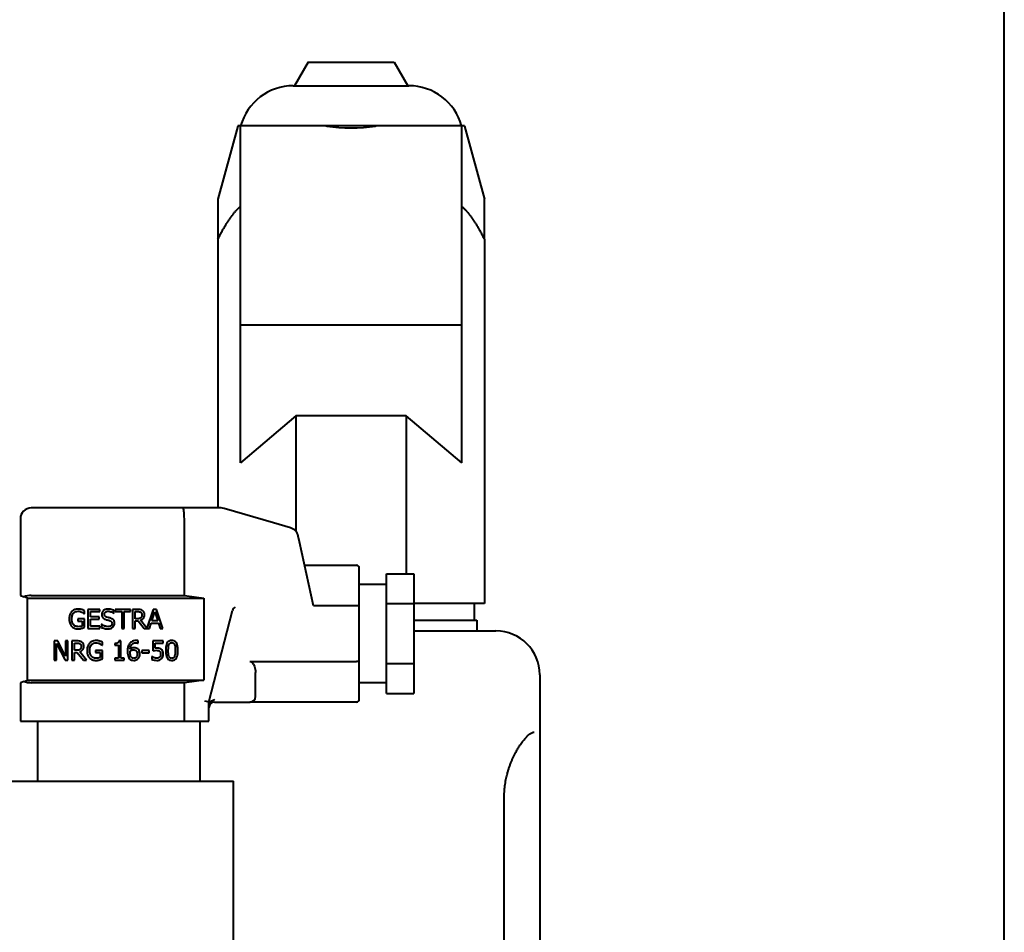
# Model space of a CAD drawing. Units: millimetres. Extents: x -1177 to 5418, y -4750 to 1759.
# Drawn here: x 4158 to 4338, y 1255 to 1422 of the extents above; entities that cross this region are included whole.
import ezdxf

# ---------------------------------------------------------------- set-up
doc = ezdxf.new("R2010")
doc.units = ezdxf.units.MM
doc.linetypes.add('K5LT_BASIC', pattern=[0])
doc.layers.add('Системный слой', color=7, linetype='Continuous')

# ---------------------------------------------------------------- blocks, each defined once
blk = doc.blocks.new('U18')
at = {"layer": 'Системный слой', "color": 150, "linetype": 'K5LT_BASIC', "lineweight": 40, "true_color": 0x0080ff}
for p, q in [((4338.3, 991.3), (4338.3, 1543.8)), ((4210.92, 1413.8), (4208.44, 1409.5)), ((4210.92, 1413.8), (4226.68, 1413.8)), ((4226.68, 1413.8), (4229.16, 1409.5)), ((4208.23, 1409.5), (4218.8, 1409.5)), ((4218.8, 1409.5), (4229.37, 1409.5)), ((4198.07, 1402.14), (4194.41, 1388.78)), ((4198.55, 1402.17), (4198.07, 1402.17)), ((4214.19, 1402.17), (4198.55, 1402.17)), ((4198.55, 1391.32), (4198.55, 1402.17)), ((4223.41, 1402.17), (4214.19, 1402.17)), ((4239.05, 1402.17), (4223.41, 1402.17)), ((4239.53, 1402.17), (4239.05, 1402.17)), ((4239.05, 1391.32), (4239.05, 1402.17)), ((4239.53, 1402.14), (4243.19, 1388.78)), ((4198.55, 1382.66), (4198.55, 1391.32)), ((4239.05, 1382.66), (4239.05, 1391.32)), ((4194.41, 1388.78), (4194.41, 1381.43)), ((4243.19, 1381.43), (4243.19, 1388.78)), ((4198.55, 1365.8), (4198.55, 1382.66)), ((4239.05, 1365.8), (4239.05, 1382.66)), ((4194.41, 1381.43), (4194.41, 1332.3)), ((4243.19, 1381.43), (4243.19, 1314.84)), ((4198.55, 1340.52), (4198.55, 1365.8)), ((4198.55, 1365.8), (4239.05, 1365.8)), ((4239.05, 1340.52), (4239.05, 1365.8)), ((4208.7, 1349.14), (4198.55, 1340.52)), ((4208.7, 1349.14), (4208.7, 1328)), ((4228.9, 1349.14), (4208.7, 1349.14)), ((4239.05, 1340.52), (4228.9, 1349.14)), ((4228.9, 1349.14), (4228.9, 1320.27)), ((4188.02, 1332.3), (4160.3, 1332.3)), ((4195.01, 1332.3), (4188.02, 1332.3)), ((4204.59, 1329.56), (4195.58, 1332.22)), ((4158.3, 1330.3), (4158.3, 1316.28)), ((4188.3, 1316.28), (4188.3, 1330.3)), ((4207.72, 1328.64), (4204.59, 1329.56)), ((4209.35, 1326.07), (4209.11, 1327.15)), ((4211.95, 1314.4), (4209.35, 1326.07)), ((4210.3, 1321.8), (4219.8, 1321.8)), ((4220.3, 1314.3), (4220.3, 1321.3)), ((4225.3, 1314.79), (4225.3, 1320.27)), ((4225.3, 1320.27), (4230.3, 1320.27)), ((4230.3, 1320.27), (4230.3, 1314.79)), ((4225.3, 1318.3), (4220.3, 1318.3)), ((4158.3, 1316.28), (4158.96, 1316.04)), ((4159.6, 1315.8), (4158.96, 1316.04)), ((4159.6, 1300.8), (4159.6, 1315.8)), ((4159.6, 1315.8), (4191.86, 1315.8)), ((4160.3, 1316.28), (4188.3, 1316.28)), ((4188.3, 1316.28), (4191.86, 1315.8)), ((4191.86, 1315.8), (4191.86, 1300.8)), ((4170.04, 1312.94), (4170.04, 1313.5)), ((4170.63, 1313.74), (4170.63, 1310.24)), ((4172.82, 1313.74), (4170.63, 1313.74)), ((4171.1, 1312.37), (4171.1, 1313.33)), ((4171.1, 1313.33), (4172.82, 1313.33)), ((4172.82, 1313.33), (4172.82, 1313.74)), ((4175.4, 1313.02), (4175.4, 1313.58)), ((4175.66, 1313.74), (4175.66, 1313.33)), ((4178.47, 1313.74), (4175.66, 1313.74)), ((4175.66, 1313.33), (4176.83, 1313.33)), ((4176.83, 1313.33), (4176.83, 1310.24)), ((4177.3, 1313.33), (4178.47, 1313.33)), ((4177.3, 1310.24), (4177.3, 1313.33)), ((4178.47, 1313.33), (4178.47, 1313.74)), ((4178.83, 1313.74), (4178.83, 1310.24)), ((4179.73, 1313.74), (4178.83, 1313.74)), ((4179.29, 1312.02), (4179.29, 1313.34)), ((4179.29, 1313.34), (4179.75, 1313.34)), ((4182.61, 1313.74), (4181.46, 1310.33)), ((4182.35, 1311.62), (4182.89, 1313.27)), ((4183.19, 1313.74), (4182.61, 1313.74)), ((4182.89, 1313.27), (4183.43, 1311.62)), ((4184.37, 1310.24), (4183.19, 1313.74)), ((4192.8, 1296.8), (4197.11, 1313.55)), ((4219.8, 1314.4), (4211.95, 1314.4)), ((4220.3, 1304.3), (4220.3, 1314.3)), ((4225.3, 1314.79), (4230.3, 1314.79)), ((4225.3, 1303.82), (4225.3, 1314.79)), ((4243.19, 1314.84), (4230.3, 1314.84)), ((4230.3, 1314.79), (4230.3, 1303.82)), ((4241.3, 1314.84), (4241.3, 1311.8)), ((4168.78, 1312), (4168.78, 1311.6)), ((4170.05, 1312), (4168.78, 1312)), ((4168.78, 1311.6), (4169.59, 1311.6)), ((4169.59, 1311.6), (4169.59, 1310.69)), ((4170, 1312.94), (4170.04, 1312.94)), ((4170.05, 1310.47), (4170.05, 1312)), ((4172.71, 1312.37), (4171.1, 1312.37)), ((4171.1, 1311.96), (4172.71, 1311.96)), ((4171.1, 1310.66), (4171.1, 1311.96)), ((4172.71, 1311.96), (4172.71, 1312.37)), ((4175.37, 1313.02), (4175.4, 1313.02)), ((4179.7, 1312.02), (4179.29, 1312.02)), ((4179.29, 1310.24), (4179.29, 1311.63)), ((4179.29, 1311.63), (4179.82, 1311.63)), ((4179.82, 1311.63), (4180.93, 1310.24)), ((4181.46, 1310.33), (4180.29, 1311.77)), ((4183.43, 1311.62), (4182.35, 1311.62)), ((4230.3, 1311.8), (4241.8, 1311.8)), ((4241.8, 1311.8), (4241.8, 1309.8)), ((4170.63, 1310.24), (4172.82, 1310.24)), ((4172.82, 1310.66), (4171.1, 1310.66)), ((4172.82, 1310.24), (4172.82, 1310.66)), ((4173.2, 1311.04), (4173.16, 1311.04)), ((4173.16, 1311.04), (4173.16, 1310.45)), ((4176.83, 1310.24), (4177.3, 1310.24)), ((4178.83, 1310.24), (4179.29, 1310.24)), ((4180.93, 1310.24), (4181.91, 1310.24)), ((4181.91, 1310.24), (4182.22, 1311.22)), ((4182.22, 1311.22), (4183.56, 1311.22)), ((4183.56, 1311.22), (4183.88, 1310.24)), ((4183.88, 1310.24), (4184.37, 1310.24)), ((4230.3, 1309.8), (4245.3, 1309.8)), ((4165.16, 1307.98), (4164.5, 1307.98)), ((4164.5, 1307.98), (4164.5, 1304.48)), ((4166.57, 1305.21), (4165.16, 1307.98)), ((4166.57, 1307.98), (4166.57, 1305.21)), ((4167, 1307.98), (4166.57, 1307.98)), ((4167, 1304.48), (4167, 1307.98)), ((4167.71, 1307.98), (4167.71, 1304.48)), ((4168.61, 1307.98), (4167.71, 1307.98)), ((4176.68, 1307.99), (4176.31, 1307.99)), ((4176.68, 1304.84), (4176.68, 1307.99)), ((4179.85, 1307.55), (4179.85, 1308)), ((4182.5, 1307.98), (4182.5, 1306.18)), ((4184.42, 1307.98), (4182.5, 1307.98)), ((4184.42, 1307.57), (4184.42, 1307.98)), ((4164.93, 1307.5), (4166.48, 1304.48)), ((4164.93, 1304.48), (4164.93, 1307.5)), ((4168.18, 1307.58), (4168.64, 1307.58)), ((4168.18, 1306.26), (4168.18, 1307.58)), ((4168.58, 1306.26), (4168.18, 1306.26)), ((4170.42, 1304.48), (4169.17, 1306)), ((4172.06, 1306.24), (4172.06, 1305.83)), ((4173.33, 1306.24), (4172.06, 1306.24)), ((4173.27, 1307.18), (4173.31, 1307.18)), ((4173.31, 1307.18), (4173.31, 1307.74)), ((4173.33, 1304.71), (4173.33, 1306.24)), ((4175.59, 1307.5), (4175.59, 1307.18)), ((4175.59, 1307.18), (4176.23, 1307.18)), ((4176.23, 1307.18), (4176.23, 1304.84)), ((4179.83, 1307.55), (4179.85, 1307.55)), ((4180.53, 1306.22), (4180.53, 1305.8)), ((4181.85, 1306.22), (4180.53, 1306.22)), ((4181.85, 1305.8), (4181.85, 1306.22)), ((4182.95, 1307.57), (4184.42, 1307.57)), ((4182.95, 1306.64), (4182.95, 1307.57)), ((4164.5, 1304.48), (4164.93, 1304.48)), ((4166.48, 1304.48), (4167, 1304.48)), ((4167.71, 1304.48), (4168.18, 1304.48)), ((4168.18, 1304.48), (4168.18, 1305.87)), ((4168.18, 1305.87), (4168.71, 1305.87)), ((4168.71, 1305.87), (4169.82, 1304.48)), ((4169.82, 1304.48), (4170.42, 1304.48)), ((4172.06, 1305.83), (4172.87, 1305.83)), ((4172.87, 1305.83), (4172.87, 1304.93)), ((4176.23, 1304.84), (4175.59, 1304.84)), ((4175.59, 1304.84), (4175.59, 1304.48)), ((4175.59, 1304.48), (4177.3, 1304.48)), ((4177.3, 1304.84), (4176.68, 1304.84)), ((4177.3, 1304.48), (4177.3, 1304.84)), ((4180.53, 1305.8), (4181.85, 1305.8)), ((4182.39, 1305.1), (4182.35, 1305.1)), ((4182.35, 1305.1), (4182.35, 1304.6)), ((4200.3, 1304.21), (4219.8, 1304.21)), ((4220.3, 1297.3), (4220.3, 1304.3)), ((4225.3, 1298.34), (4225.3, 1303.82)), ((4225.3, 1303.82), (4230.3, 1303.82)), ((4230.3, 1303.82), (4230.3, 1298.34)), ((4158.97, 1300.58), (4158.3, 1300.33)), ((4158.97, 1300.58), (4159.6, 1300.8)), ((4159.6, 1300.8), (4191.86, 1300.8)), ((4191.86, 1300.8), (4188.3, 1300.34)), ((4201.3, 1297.8), (4201.3, 1302.23)), ((4253.3, 1301.8), (4253.3, 1230.27)), ((4158.3, 1300.33), (4158.3, 1293.3)), ((4188.3, 1300.34), (4160.3, 1300.34)), ((4188.3, 1293.3), (4188.3, 1300.34)), ((4225.3, 1300.3), (4220.3, 1300.3)), ((4225.3, 1298.34), (4230.3, 1298.34)), ((4192.8, 1293.3), (4192.8, 1296.8)), ((4193.8, 1296.8), (4200.3, 1296.8)), ((4219.8, 1296.8), (4200.3, 1296.8)), ((4158.3, 1293.3), (4160.3, 1293.3)), ((4160.3, 1293.3), (4188.3, 1293.3)), ((4161.4, 1293.3), (4161.4, 1282.3)), ((4188.3, 1293.3), (4192.07, 1293.3)), ((4191.2, 1282.3), (4191.2, 1293.3)), ((4192.07, 1293.3), (4192.8, 1293.3)), ((4252.32, 1291.3), (4252.32, 1291.3)), ((4156.05, 1282.3), (4197.3, 1282.3)), ((4197.3, 1211.4), (4197.3, 1282.3)), ((4246.8, 1228.4), (4246.8, 1279.3))]:
    blk.add_line(p, q, dxfattribs=at)
for centre, radius, start, end in [((4218.8, 1386.3), 202.5, 90, 180), ((4218.8, 1386.3), 157.5, 90, 180), ((4208.23, 1399.5), 10, 90, 164.5565), ((4229.37, 1399.5), 10, 15.4435, 90), ((4207.71, 1399.5), 10, 164.5565, 164.6983), ((4229.89, 1399.5), 10, 15.3017, 15.4435), ((4160.3, 1330.3), 2, 90, 180), ((4195.01, 1330.3), 2, 73.5559, 90), ((4207.16, 1326.72), 2, 12.5559, 73.5559), ((4219.8, 1321.3), 0.5, 0, 90), ((4198.08, 1313.3), 1, 120.8041, 165.58), ((4245.3, 1301.8), 8, 0, 90), ((4200.3, 1297.8), 1, 270, 0), ((4219.8, 1297.3), 0.5, 270, 0), ((4193.8, 1295.8), 1, 90, 180)]:
    blk.add_arc(centre, radius, start, end, dxfattribs=at)
for centre, major_axis, ratio, start_param, end_param in [((4218.8, 1412.19), (-17.76, 0), 0.584691, 1.317185, 1.824408), ((4188.02, 1330.3), (0, -2), 0.137949, 1.570796, 3.141593), ((4160.3, 1315.33), (-2, 0), 0.473161, 4.712389, 5.443541), ((4160.3, 1301.27), (2, 0), 0.466308, 3.984114, 4.712389), ((4191.8, 1296.93), (1, -0.127), 0.034977, 0.004425, 1.301054)]:
    blk.add_ellipse(centre, major_axis=major_axis, ratio=ratio, start_param=start_param, end_param=end_param, dxfattribs=at)
for points, knots in [([(4214.19, 1402.17), (4214.2, 1402.17), (4214.22, 1402.16), (4214.23, 1402.16), (4214.24, 1402.16), (4214.25, 1402.16), (4214.27, 1402.16), (4214.28, 1402.15), (4214.29, 1402.15), (4214.31, 1402.15), (4214.32, 1402.15), (4214.33, 1402.15), (4214.34, 1402.14)], [0, 0, 0, 0, 0.0403977, 0.0403977, 0.0403977, 0.0807914, 0.0807914, 0.0807914, 0.1211849, 0.1211849, 0.1211849, 0.1615819, 0.1615819, 0.1615819, 0.1615819]), ([(4223.26, 1402.14), (4223.27, 1402.15), (4223.28, 1402.15), (4223.29, 1402.15), (4223.31, 1402.15), (4223.32, 1402.15), (4223.33, 1402.16), (4223.35, 1402.16), (4223.36, 1402.16), (4223.37, 1402.16), (4223.38, 1402.16), (4223.4, 1402.17), (4223.41, 1402.17)], [0, 0, 0, 0, 0.040397, 0.040397, 0.040397, 0.0807906, 0.0807906, 0.0807906, 0.1211843, 0.1211843, 0.1211843, 0.1615819, 0.1615819, 0.1615819, 0.1615819]), ([(4167.68, 1313.33), (4167.61, 1313.25), (4167.54, 1313.16), (4167.43, 1312.96), (4167.38, 1312.86), (4167.29, 1312.61), (4167.22, 1312.37), (4167.22, 1312)], [-0.2812513, -0.2812513, -0.2812513, -0.2812513, -0.1983829, -0.1983829, -0.1118163, -0.1118163, 0, 0, 0, 0]), ([(4168.89, 1313.8), (4168.75, 1313.8), (4168.62, 1313.79), (4168.32, 1313.73), (4168.19, 1313.68), (4167.95, 1313.56), (4167.8, 1313.46), (4167.68, 1313.33)], [-0.1029884, -0.1029884, -0.1029884, -0.1029884, -0.0810909, -0.0810909, -0.0542321, -0.0542321, 0, 0, 0, 0]), ([(4167.71, 1312.01), (4167.71, 1312.14), (4167.72, 1312.28), (4167.77, 1312.53), (4167.8, 1312.64), (4167.93, 1312.92), (4168.03, 1313.04), (4168.2, 1313.21), (4168.3, 1313.28), (4168.55, 1313.38), (4168.69, 1313.4), (4168.84, 1313.4)], [-0.1595779, -0.1595779, -0.1595779, -0.1595779, -0.1357664, -0.1357664, -0.1144146, -0.1144146, -0.0813797, -0.0813797, -0.0431897, -0.0431897, 0, 0, 0, 0]), ([(4168.84, 1313.4), (4168.97, 1313.4), (4169.1, 1313.39), (4169.3, 1313.34), (4169.43, 1313.3), (4169.55, 1313.24)], [-0.1132973, -0.1132973, -0.1132973, -0.1132973, -0.0415133, -0.0415133, 0, 0, 0, 0]), ([(4169.54, 1313.71), (4169.44, 1313.74), (4169.33, 1313.76), (4169.17, 1313.79), (4169.05, 1313.8), (4168.89, 1313.8)], [-0.135288, -0.135288, -0.135288, -0.135288, -0.0493653, -0.0493653, 0, 0, 0, 0]), ([(4170.04, 1313.5), (4169.96, 1313.54), (4169.88, 1313.58), (4169.76, 1313.63), (4169.66, 1313.68), (4169.54, 1313.71)], [-0.09950047, -0.09950047, -0.09950047, -0.09950047, -0.03620913, -0.03620913, 0, 0, 0, 0]), ([(4169.55, 1313.24), (4169.65, 1313.19), (4169.74, 1313.14), (4169.88, 1313.04), (4169.94, 1312.99), (4170, 1312.94)], [-0.04993382, -0.04993382, -0.04993382, -0.04993382, -0.02318928, -0.02318928, 0, 0, 0, 0]), ([(4174.36, 1313.8), (4174.26, 1313.8), (4174.16, 1313.8), (4173.97, 1313.76), (4173.88, 1313.73), (4173.63, 1313.62), (4173.52, 1313.52), (4173.36, 1313.36), (4173.3, 1313.27), (4173.21, 1313.05), (4173.19, 1312.93), (4173.19, 1312.8)], [-0.136974, -0.136974, -0.136974, -0.136974, -0.1192671, -0.1192671, -0.1028862, -0.1028862, -0.0718104, -0.0718104, -0.0371459, -0.0371459, 0, 0, 0, 0]), ([(4173.67, 1312.85), (4173.67, 1312.89), (4173.67, 1312.92), (4173.69, 1312.99), (4173.7, 1313.02), (4173.74, 1313.11), (4173.77, 1313.16), (4173.87, 1313.25), (4173.94, 1313.3), (4174.15, 1313.39), (4174.27, 1313.4), (4174.39, 1313.4)], [-0.1257801, -0.1257801, -0.1257801, -0.1257801, -0.110251, -0.110251, -0.0954774, -0.0954774, -0.0674747, -0.0674747, -0.0367094, -0.0367094, 0, 0, 0, 0]), ([(4175.4, 1313.58), (4175.25, 1313.65), (4175.09, 1313.71), (4174.81, 1313.77), (4174.62, 1313.8), (4174.36, 1313.8)], [-0.1930716, -0.1930716, -0.1930716, -0.1930716, -0.0772084, -0.0772084, 0, 0, 0, 0]), ([(4174.39, 1313.4), (4174.49, 1313.4), (4174.59, 1313.39), (4174.81, 1313.34), (4174.91, 1313.31), (4175.11, 1313.21), (4175.25, 1313.13), (4175.37, 1313.02)], [-0.08274524, -0.08274524, -0.08274524, -0.08274524, -0.06752404, -0.06752404, -0.04786165, -0.04786165, 0, 0, 0, 0]), ([(4180.62, 1313.56), (4180.5, 1313.63), (4180.37, 1313.69), (4180.06, 1313.74), (4179.9, 1313.74), (4179.73, 1313.74)], [-0.09246602, -0.09246602, -0.09246602, -0.09246602, -0.05044996, -0.05044996, 0, 0, 0, 0]), ([(4179.75, 1313.34), (4179.83, 1313.34), (4179.98, 1313.34), (4180.17, 1313.29), (4180.24, 1313.26), (4180.31, 1313.22)], [-0.06044706, -0.06044706, -0.06044706, -0.06044706, -0.02323297, -0.02323297, 0, 0, 0, 0]), ([(4180.31, 1313.22), (4180.35, 1313.19), (4180.38, 1313.16), (4180.45, 1313.08), (4180.47, 1313.04), (4180.52, 1312.93), (4180.53, 1312.84), (4180.53, 1312.76)], [-0.04686867, -0.04686867, -0.04686867, -0.04686867, -0.03715018, -0.03715018, -0.02592638, -0.02592638, 0, 0, 0, 0]), ([(4181.01, 1312.79), (4181.01, 1312.89), (4181, 1312.99), (4180.96, 1313.15), (4180.93, 1313.23), (4180.8, 1313.41), (4180.72, 1313.49), (4180.62, 1313.56)], [-0.1110187, -0.1110187, -0.1110187, -0.1110187, -0.0670622, -0.0670622, -0.0357398, -0.0357398, 0, 0, 0, 0]), ([(4220.3, 1314.3), (4220.3, 1314.3), (4220.3, 1314.31), (4220.3, 1314.31), (4220.3, 1314.32), (4220.28, 1314.33), (4220.27, 1314.34), (4220.23, 1314.36), (4220.19, 1314.37), (4220.1, 1314.39), (4220.05, 1314.39), (4219.93, 1314.4), (4219.86, 1314.4), (4219.8, 1314.4)], [-0.07948123, -0.07948123, -0.07948123, -0.07948123, -0.07915762, -0.07915762, -0.06873176, -0.06873176, -0.05832333, -0.05832333, -0.03856635, -0.03856635, -0.01918967, -0.01918967, 0, 0, 0, 0]), ([(4167.22, 1312), (4167.22, 1311.61), (4167.29, 1311.32), (4167.45, 1310.92), (4167.55, 1310.76), (4167.68, 1310.63)], [-0.1310593, -0.1310593, -0.1310593, -0.1310593, -0.0554188, -0.0554188, 0, 0, 0, 0]), ([(4168.03, 1310.95), (4167.97, 1311.01), (4167.93, 1311.08), (4167.85, 1311.23), (4167.82, 1311.31), (4167.76, 1311.5), (4167.71, 1311.7), (4167.71, 1312.01)], [-0.2326194, -0.2326194, -0.2326194, -0.2326194, -0.1654847, -0.1654847, -0.0934212, -0.0934212, 0, 0, 0, 0]), ([(4173.19, 1312.8), (4173.19, 1312.62), (4173.22, 1312.5), (4173.29, 1312.34), (4173.34, 1312.25), (4173.41, 1312.17)], [-0.05124557, -0.05124557, -0.05124557, -0.05124557, -0.03218898, -0.03218898, 0, 0, 0, 0]), ([(4173.41, 1312.17), (4173.49, 1312.09), (4173.57, 1312.03), (4173.72, 1311.96), (4173.82, 1311.91), (4173.99, 1311.86)], [-0.1593699, -0.1593699, -0.1593699, -0.1593699, -0.053474, -0.053474, 0, 0, 0, 0]), ([(4174.13, 1312.31), (4174.06, 1312.32), (4174, 1312.35), (4173.89, 1312.41), (4173.85, 1312.44), (4173.77, 1312.51), (4173.74, 1312.56), (4173.68, 1312.7), (4173.67, 1312.78), (4173.67, 1312.85)], [-0.1047204, -0.1047204, -0.1047204, -0.1047204, -0.0728954, -0.0728954, -0.044779, -0.044779, -0.0229229, -0.0229229, 0, 0, 0, 0]), ([(4173.99, 1311.86), (4174.1, 1311.84), (4174.22, 1311.8), (4174.43, 1311.76), (4174.53, 1311.73), (4174.62, 1311.7)], [-0.06352799, -0.06352799, -0.06352799, -0.06352799, -0.03061272, -0.03061272, 0, 0, 0, 0]), ([(4174.85, 1312.12), (4174.73, 1312.16), (4174.6, 1312.19), (4174.45, 1312.23), (4174.28, 1312.27), (4174.13, 1312.31)], [-0.1817516, -0.1817516, -0.1817516, -0.1817516, -0.0460649, -0.0460649, 0, 0, 0, 0]), ([(4174.62, 1311.7), (4174.68, 1311.69), (4174.74, 1311.66), (4174.84, 1311.61), (4174.89, 1311.58), (4174.95, 1311.51), (4174.99, 1311.46), (4175.05, 1311.32), (4175.06, 1311.24), (4175.06, 1311.17)], [-0.1053931, -0.1053931, -0.1053931, -0.1053931, -0.0730864, -0.0730864, -0.0454101, -0.0454101, -0.0233394, -0.0233394, 0, 0, 0, 0]), ([(4175.54, 1311.24), (4175.54, 1311.32), (4175.53, 1311.41), (4175.5, 1311.56), (4175.47, 1311.64), (4175.37, 1311.81), (4175.29, 1311.89), (4175.12, 1312.02), (4174.98, 1312.08), (4174.85, 1312.12)], [-0.09387274, -0.09387274, -0.09387274, -0.09387274, -0.07915983, -0.07915983, -0.06556207, -0.06556207, -0.04302382, -0.04302382, 0, 0, 0, 0]), ([(4180.33, 1312.21), (4180.29, 1312.17), (4180.25, 1312.14), (4180.14, 1312.08), (4180.08, 1312.06), (4179.94, 1312.03), (4179.82, 1312.02), (4179.7, 1312.02)], [-0.04855159, -0.04855159, -0.04855159, -0.04855159, -0.04342591, -0.04342591, -0.03605648, -0.03605648, 0, 0, 0, 0]), ([(4180.29, 1311.77), (4180.38, 1311.8), (4180.46, 1311.84), (4180.61, 1311.93), (4180.68, 1311.99), (4180.86, 1312.18), (4180.91, 1312.3), (4180.99, 1312.49), (4181.01, 1312.64), (4181.01, 1312.79)], [-0.08498126, -0.08498126, -0.08498126, -0.08498126, -0.07446119, -0.07446119, -0.06445494, -0.06445494, -0.0447475, -0.0447475, 0, 0, 0, 0]), ([(4180.53, 1312.76), (4180.53, 1312.69), (4180.53, 1312.62), (4180.5, 1312.49), (4180.48, 1312.44), (4180.43, 1312.32), (4180.39, 1312.26), (4180.33, 1312.21)], [-0.05379535, -0.05379535, -0.05379535, -0.05379535, -0.03865, -0.03865, -0.02341385, -0.02341385, 0, 0, 0, 0]), ([(4167.68, 1310.63), (4167.75, 1310.55), (4167.83, 1310.49), (4168.01, 1310.37), (4168.11, 1310.32), (4168.36, 1310.23), (4168.58, 1310.17), (4168.89, 1310.17)], [-0.2130153, -0.2130153, -0.2130153, -0.2130153, -0.1530698, -0.1530698, -0.0922967, -0.0922967, 0, 0, 0, 0]), ([(4168.87, 1310.58), (4168.77, 1310.58), (4168.68, 1310.59), (4168.5, 1310.63), (4168.41, 1310.66), (4168.21, 1310.76), (4168.11, 1310.85), (4168.03, 1310.95)], [-0.09566096, -0.09566096, -0.09566096, -0.09566096, -0.06703306, -0.06703306, -0.04013056, -0.04013056, 0, 0, 0, 0]), ([(4169.59, 1310.69), (4169.49, 1310.65), (4169.37, 1310.62), (4169.19, 1310.6), (4169.05, 1310.58), (4168.87, 1310.58)], [-0.138617, -0.138617, -0.138617, -0.138617, -0.0545391, -0.0545391, 0, 0, 0, 0]), ([(4168.89, 1310.17), (4169, 1310.17), (4169.11, 1310.18), (4169.33, 1310.22), (4169.43, 1310.25), (4169.53, 1310.28)], [-0.06475629, -0.06475629, -0.06475629, -0.06475629, -0.03212545, -0.03212545, 0, 0, 0, 0]), ([(4169.53, 1310.28), (4169.63, 1310.3), (4169.72, 1310.34), (4169.83, 1310.38), (4169.96, 1310.43), (4170.05, 1310.47)], [-0.1473029, -0.1473029, -0.1473029, -0.1473029, -0.0296656, -0.0296656, 0, 0, 0, 0]), ([(4173.16, 1310.45), (4173.32, 1310.37), (4173.49, 1310.31), (4173.74, 1310.24), (4173.94, 1310.18), (4174.31, 1310.18)], [-0.3644667, -0.3644667, -0.3644667, -0.3644667, -0.1113926, -0.1113926, 0, 0, 0, 0]), ([(4174.28, 1310.58), (4174.08, 1310.58), (4173.89, 1310.63), (4173.59, 1310.75), (4173.4, 1310.85), (4173.2, 1311.04)], [-0.2053532, -0.2053532, -0.2053532, -0.2053532, -0.0832193, -0.0832193, 0, 0, 0, 0]), ([(4175.06, 1311.17), (4175.06, 1311.12), (4175.05, 1311.08), (4175.03, 1311), (4175.02, 1310.96), (4174.97, 1310.86), (4174.93, 1310.81), (4174.83, 1310.72), (4174.77, 1310.67), (4174.54, 1310.6), (4174.41, 1310.58), (4174.28, 1310.58)], [-0.1477455, -0.1477455, -0.1477455, -0.1477455, -0.1261394, -0.1261394, -0.1057812, -0.1057812, -0.0709113, -0.0709113, -0.0391386, -0.0391386, 0, 0, 0, 0]), ([(4174.31, 1310.18), (4174.5, 1310.18), (4174.69, 1310.2), (4174.91, 1310.29), (4175.06, 1310.35), (4175.22, 1310.5)], [-0.2076503, -0.2076503, -0.2076503, -0.2076503, -0.0645607, -0.0645607, 0, 0, 0, 0]), ([(4175.22, 1310.5), (4175.28, 1310.55), (4175.32, 1310.6), (4175.4, 1310.72), (4175.44, 1310.78), (4175.51, 1310.98), (4175.54, 1311.11), (4175.54, 1311.24)], [-0.0840005, -0.0840005, -0.0840005, -0.0840005, -0.06260327, -0.06260327, -0.04061365, -0.04061365, 0, 0, 0, 0]), ([(4169.5, 1307.8), (4169.39, 1307.87), (4169.25, 1307.92), (4168.95, 1307.97), (4168.78, 1307.98), (4168.61, 1307.98)], [-0.09246602, -0.09246602, -0.09246602, -0.09246602, -0.05044996, -0.05044996, 0, 0, 0, 0]), ([(4169.9, 1307.03), (4169.9, 1307.13), (4169.89, 1307.23), (4169.85, 1307.39), (4169.82, 1307.47), (4169.69, 1307.65), (4169.6, 1307.73), (4169.5, 1307.8)], [-0.1110187, -0.1110187, -0.1110187, -0.1110187, -0.0670622, -0.0670622, -0.0357398, -0.0357398, 0, 0, 0, 0]), ([(4172.17, 1308.04), (4172.03, 1308.04), (4171.89, 1308.03), (4171.59, 1307.97), (4171.47, 1307.91), (4171.23, 1307.8), (4171.08, 1307.7), (4170.96, 1307.56)], [-0.1029884, -0.1029884, -0.1029884, -0.1029884, -0.0810909, -0.0810909, -0.0542321, -0.0542321, 0, 0, 0, 0]), ([(4172.82, 1307.95), (4172.72, 1307.98), (4172.61, 1308), (4172.45, 1308.03), (4172.33, 1308.04), (4172.17, 1308.04)], [-0.135288, -0.135288, -0.135288, -0.135288, -0.0493653, -0.0493653, 0, 0, 0, 0]), ([(4173.31, 1307.74), (4173.24, 1307.78), (4173.15, 1307.82), (4173.04, 1307.87), (4172.93, 1307.91), (4172.82, 1307.95)], [-0.09950047, -0.09950047, -0.09950047, -0.09950047, -0.03620913, -0.03620913, 0, 0, 0, 0]), ([(4176.31, 1307.99), (4176.31, 1307.94), (4176.3, 1307.9), (4176.28, 1307.81), (4176.27, 1307.77), (4176.22, 1307.7), (4176.2, 1307.66), (4176.14, 1307.62), (4176.1, 1307.59), (4175.89, 1307.52), (4175.74, 1307.5), (4175.59, 1307.5)], [-0.2309077, -0.2309077, -0.2309077, -0.2309077, -0.1751661, -0.1751661, -0.127054, -0.127054, -0.0749101, -0.0749101, -0.0448609, -0.0448609, 0, 0, 0, 0]), ([(4179.45, 1308.04), (4179.31, 1308.04), (4179.16, 1308.03), (4178.86, 1307.95), (4178.74, 1307.89), (4178.5, 1307.74), (4178.37, 1307.62), (4178.27, 1307.48)], [-0.1142225, -0.1142225, -0.1142225, -0.1142225, -0.0851649, -0.0851649, -0.0527355, -0.0527355, 0, 0, 0, 0]), ([(4179.85, 1308), (4179.79, 1308.02), (4179.73, 1308.03), (4179.63, 1308.04), (4179.56, 1308.04), (4179.45, 1308.04)], [-0.08485258, -0.08485258, -0.08485258, -0.08485258, -0.03248798, -0.03248798, 0, 0, 0, 0]), ([(4186, 1308.05), (4185.91, 1308.05), (4185.82, 1308.04), (4185.65, 1308.01), (4185.58, 1307.98), (4185.4, 1307.89), (4185.31, 1307.81), (4185.15, 1307.62), (4185.08, 1307.49), (4184.92, 1307), (4184.88, 1306.61), (4184.88, 1306.23)], [-0.3160839, -0.3160839, -0.3160839, -0.3160839, -0.2729662, -0.2729662, -0.2335804, -0.2335804, -0.1781195, -0.1781195, -0.114511, -0.114511, 0, 0, 0, 0]), ([(4187.12, 1306.23), (4187.12, 1306.47), (4187.11, 1306.72), (4187.03, 1307.14), (4186.98, 1307.33), (4186.84, 1307.63), (4186.77, 1307.72), (4186.62, 1307.87), (4186.52, 1307.93), (4186.29, 1308.03), (4186.14, 1308.05), (4186, 1308.05)], [-0.191816, -0.191816, -0.191816, -0.191816, -0.1438939, -0.1438939, -0.1065276, -0.1065276, -0.0767243, -0.0767243, -0.0425273, -0.0425273, 0, 0, 0, 0]), ([(4169.22, 1306.44), (4169.18, 1306.41), (4169.14, 1306.38), (4169.03, 1306.32), (4168.97, 1306.3), (4168.83, 1306.27), (4168.7, 1306.26), (4168.58, 1306.26)], [-0.04855159, -0.04855159, -0.04855159, -0.04855159, -0.04342591, -0.04342591, -0.03605648, -0.03605648, 0, 0, 0, 0]), ([(4168.64, 1307.58), (4168.72, 1307.58), (4168.86, 1307.57), (4169.06, 1307.53), (4169.13, 1307.5), (4169.19, 1307.46)], [-0.06044706, -0.06044706, -0.06044706, -0.06044706, -0.02323297, -0.02323297, 0, 0, 0, 0]), ([(4169.17, 1306), (4169.26, 1306.03), (4169.34, 1306.08), (4169.5, 1306.17), (4169.56, 1306.23), (4169.74, 1306.42), (4169.8, 1306.53), (4169.88, 1306.73), (4169.9, 1306.88), (4169.9, 1307.03)], [-0.08498126, -0.08498126, -0.08498126, -0.08498126, -0.07446119, -0.07446119, -0.06445494, -0.06445494, -0.0447475, -0.0447475, 0, 0, 0, 0]), ([(4169.19, 1307.46), (4169.23, 1307.43), (4169.27, 1307.4), (4169.33, 1307.32), (4169.36, 1307.28), (4169.4, 1307.17), (4169.42, 1307.08), (4169.42, 1306.99)], [-0.04686867, -0.04686867, -0.04686867, -0.04686867, -0.03715018, -0.03715018, -0.02592638, -0.02592638, 0, 0, 0, 0]), ([(4169.42, 1306.99), (4169.42, 1306.93), (4169.41, 1306.86), (4169.39, 1306.73), (4169.37, 1306.68), (4169.32, 1306.56), (4169.27, 1306.5), (4169.22, 1306.44)], [-0.05379535, -0.05379535, -0.05379535, -0.05379535, -0.03865, -0.03865, -0.02341385, -0.02341385, 0, 0, 0, 0]), ([(4170.96, 1307.56), (4170.88, 1307.48), (4170.82, 1307.39), (4170.7, 1307.2), (4170.66, 1307.1), (4170.57, 1306.85), (4170.5, 1306.61), (4170.5, 1306.23)], [-0.2812513, -0.2812513, -0.2812513, -0.2812513, -0.1983829, -0.1983829, -0.1118163, -0.1118163, 0, 0, 0, 0]), ([(4170.5, 1306.23), (4170.5, 1305.85), (4170.56, 1305.56), (4170.73, 1305.16), (4170.83, 1305), (4170.96, 1304.87)], [-0.1310593, -0.1310593, -0.1310593, -0.1310593, -0.0554188, -0.0554188, 0, 0, 0, 0]), ([(4170.98, 1306.25), (4170.98, 1306.38), (4170.99, 1306.52), (4171.04, 1306.77), (4171.08, 1306.88), (4171.21, 1307.16), (4171.3, 1307.28), (4171.47, 1307.44), (4171.58, 1307.51), (4171.83, 1307.62), (4171.97, 1307.64), (4172.11, 1307.64)], [-0.1595779, -0.1595779, -0.1595779, -0.1595779, -0.1357664, -0.1357664, -0.1144146, -0.1144146, -0.0813797, -0.0813797, -0.0431897, -0.0431897, 0, 0, 0, 0]), ([(4171.3, 1305.19), (4171.25, 1305.25), (4171.21, 1305.32), (4171.13, 1305.47), (4171.09, 1305.55), (4171.03, 1305.74), (4170.98, 1305.94), (4170.98, 1306.25)], [-0.2326194, -0.2326194, -0.2326194, -0.2326194, -0.1654847, -0.1654847, -0.0934212, -0.0934212, 0, 0, 0, 0]), ([(4172.11, 1307.64), (4172.25, 1307.64), (4172.38, 1307.63), (4172.58, 1307.57), (4172.71, 1307.54), (4172.83, 1307.47)], [-0.1132973, -0.1132973, -0.1132973, -0.1132973, -0.0415133, -0.0415133, 0, 0, 0, 0]), ([(4172.83, 1307.47), (4172.93, 1307.43), (4173.02, 1307.38), (4173.15, 1307.28), (4173.21, 1307.23), (4173.27, 1307.18)], [-0.04993382, -0.04993382, -0.04993382, -0.04993382, -0.02318928, -0.02318928, 0, 0, 0, 0]), ([(4178.27, 1307.48), (4178.13, 1307.29), (4178.04, 1307.07), (4177.93, 1306.66), (4177.89, 1306.4), (4177.89, 1306.02)], [-0.2582946, -0.2582946, -0.2582946, -0.2582946, -0.1138392, -0.1138392, 0, 0, 0, 0]), ([(4177.89, 1306.02), (4177.89, 1305.84), (4177.9, 1305.65), (4177.96, 1305.28), (4178.01, 1305.15), (4178.11, 1304.93), (4178.18, 1304.82), (4178.27, 1304.72)], [-0.09928162, -0.09928162, -0.09928162, -0.09928162, -0.07080569, -0.07080569, -0.03950162, -0.03950162, 0, 0, 0, 0]), ([(4178.36, 1305.91), (4178.36, 1305.98), (4178.36, 1306.02), (4178.36, 1306.07), (4178.37, 1306.1), (4178.37, 1306.13)], [-0.01375701, -0.01375701, -0.01375701, -0.01375701, -0.00993308, -0.00993308, 0, 0, 0, 0]), ([(4178.37, 1306.47), (4178.38, 1306.67), (4178.43, 1306.88), (4178.57, 1307.21), (4178.65, 1307.31), (4178.8, 1307.46), (4178.9, 1307.52), (4179.13, 1307.62), (4179.26, 1307.64), (4179.39, 1307.64)], [-0.1479523, -0.1479523, -0.1479523, -0.1479523, -0.1063745, -0.1063745, -0.0742625, -0.0742625, -0.0400444, -0.0400444, 0, 0, 0, 0]), ([(4179.1, 1306.71), (4178.96, 1306.71), (4178.83, 1306.7), (4178.65, 1306.63), (4178.53, 1306.58), (4178.37, 1306.47)], [-0.1762315, -0.1762315, -0.1762315, -0.1762315, -0.0577407, -0.0577407, 0, 0, 0, 0]), ([(4178.37, 1306.13), (4178.5, 1306.22), (4178.6, 1306.25), (4178.78, 1306.31), (4178.88, 1306.33), (4178.99, 1306.33)], [-0.05390993, -0.05390993, -0.05390993, -0.05390993, -0.032684, -0.032684, 0, 0, 0, 0]), ([(4178.99, 1306.33), (4179.1, 1306.33), (4179.2, 1306.31), (4179.33, 1306.28), (4179.39, 1306.25), (4179.44, 1306.2)], [-0.03890281, -0.03890281, -0.03890281, -0.03890281, -0.02016271, -0.02016271, 0, 0, 0, 0]), ([(4179.77, 1306.51), (4179.68, 1306.58), (4179.57, 1306.64), (4179.39, 1306.69), (4179.28, 1306.71), (4179.1, 1306.71)], [-0.1493717, -0.1493717, -0.1493717, -0.1493717, -0.0542074, -0.0542074, 0, 0, 0, 0]), ([(4179.39, 1307.64), (4179.52, 1307.64), (4179.61, 1307.62), (4179.71, 1307.59), (4179.78, 1307.57), (4179.83, 1307.55)], [-0.0266946, -0.0266946, -0.0266946, -0.0266946, -0.01713393, -0.01713393, 0, 0, 0, 0]), ([(4179.44, 1306.2), (4179.48, 1306.17), (4179.52, 1306.13), (4179.58, 1306.04), (4179.61, 1305.99), (4179.66, 1305.85), (4179.68, 1305.72), (4179.68, 1305.59)], [-0.06265474, -0.06265474, -0.06265474, -0.06265474, -0.05157785, -0.05157785, -0.03839637, -0.03839637, 0, 0, 0, 0]), ([(4180.15, 1305.61), (4180.15, 1305.73), (4180.14, 1305.85), (4180.08, 1306.11), (4180.03, 1306.2), (4179.95, 1306.35), (4179.87, 1306.44), (4179.77, 1306.51)], [-0.06691423, -0.06691423, -0.06691423, -0.06691423, -0.05292249, -0.05292249, -0.03525226, -0.03525226, 0, 0, 0, 0]), ([(4182.5, 1306.18), (4182.59, 1306.2), (4182.71, 1306.22), (4182.86, 1306.24), (4183, 1306.26), (4183.19, 1306.26)], [-0.164232, -0.164232, -0.164232, -0.164232, -0.0572661, -0.0572661, 0, 0, 0, 0]), ([(4183.27, 1306.66), (4183.22, 1306.66), (4183.16, 1306.65), (4183.09, 1306.65), (4183.03, 1306.65), (4182.95, 1306.64)], [-0.07687048, -0.07687048, -0.07687048, -0.07687048, -0.02510792, -0.02510792, 0, 0, 0, 0]), ([(4183.19, 1306.26), (4183.33, 1306.26), (4183.48, 1306.24), (4183.65, 1306.18), (4183.71, 1306.14), (4183.76, 1306.1)], [-0.05654069, -0.05654069, -0.05654069, -0.05654069, -0.02029906, -0.02029906, 0, 0, 0, 0]), ([(4184.08, 1306.44), (4184.02, 1306.48), (4183.96, 1306.52), (4183.84, 1306.57), (4183.78, 1306.6), (4183.66, 1306.63), (4183.52, 1306.66), (4183.27, 1306.66)], [-0.2409628, -0.2409628, -0.2409628, -0.2409628, -0.1567104, -0.1567104, -0.0771441, -0.0771441, 0, 0, 0, 0]), ([(4183.76, 1306.1), (4183.79, 1306.07), (4183.82, 1306.04), (4183.88, 1305.96), (4183.9, 1305.92), (4183.95, 1305.81), (4183.96, 1305.7), (4183.96, 1305.59)], [-0.04758948, -0.04758948, -0.04758948, -0.04758948, -0.04097198, -0.04097198, -0.03207702, -0.03207702, 0, 0, 0, 0]), ([(4184.44, 1305.59), (4184.44, 1305.7), (4184.43, 1305.82), (4184.39, 1306), (4184.36, 1306.09), (4184.25, 1306.28), (4184.17, 1306.37), (4184.08, 1306.44)], [-0.1102863, -0.1102863, -0.1102863, -0.1102863, -0.0665642, -0.0665642, -0.0350857, -0.0350857, 0, 0, 0, 0]), ([(4184.88, 1306.23), (4184.88, 1305.99), (4184.9, 1305.74), (4184.97, 1305.32), (4185.02, 1305.13), (4185.16, 1304.83), (4185.23, 1304.74), (4185.38, 1304.58), (4185.48, 1304.52), (4185.72, 1304.43), (4185.86, 1304.41), (4186, 1304.41)], [-0.2045881, -0.2045881, -0.2045881, -0.2045881, -0.1507072, -0.1507072, -0.108957, -0.108957, -0.0772792, -0.0772792, -0.0430134, -0.0430134, 0, 0, 0, 0]), ([(4185.36, 1306.23), (4185.36, 1306.57), (4185.38, 1306.78), (4185.4, 1307), (4185.43, 1307.16), (4185.48, 1307.29)], [-0.06687962, -0.06687962, -0.06687962, -0.06687962, -0.04364272, -0.04364272, 0, 0, 0, 0]), ([(4185.48, 1305.17), (4185.41, 1305.36), (4185.39, 1305.53), (4185.36, 1305.81), (4185.36, 1306.03), (4185.36, 1306.23)], [-0.08174455, -0.08174455, -0.08174455, -0.08174455, -0.05844055, -0.05844055, 0, 0, 0, 0]), ([(4185.48, 1307.29), (4185.5, 1307.34), (4185.52, 1307.38), (4185.57, 1307.46), (4185.6, 1307.5), (4185.68, 1307.58), (4185.73, 1307.61), (4185.85, 1307.65), (4185.93, 1307.66), (4186, 1307.66)], [-0.05439321, -0.05439321, -0.05439321, -0.05439321, -0.04522742, -0.04522742, -0.03697654, -0.03697654, -0.02298049, -0.02298049, 0, 0, 0, 0]), ([(4186, 1307.66), (4186.05, 1307.66), (4186.09, 1307.66), (4186.17, 1307.64), (4186.21, 1307.63), (4186.27, 1307.6), (4186.33, 1307.57), (4186.44, 1307.45), (4186.48, 1307.38), (4186.52, 1307.3)], [-0.1055938, -0.1055938, -0.1055938, -0.1055938, -0.0763055, -0.0763055, -0.0498957, -0.0498957, -0.0252891, -0.0252891, 0, 0, 0, 0]), ([(4186, 1304.41), (4186.09, 1304.41), (4186.18, 1304.41), (4186.35, 1304.45), (4186.42, 1304.48), (4186.6, 1304.57), (4186.69, 1304.64), (4186.85, 1304.83), (4186.92, 1304.97), (4187.09, 1305.46), (4187.12, 1305.85), (4187.12, 1306.23)], [-0.3140125, -0.3140125, -0.3140125, -0.3140125, -0.2718451, -0.2718451, -0.2332441, -0.2332441, -0.1782157, -0.1782157, -0.1146207, -0.1146207, 0, 0, 0, 0]), ([(4186.52, 1307.3), (4186.58, 1307.13), (4186.61, 1306.94), (4186.64, 1306.65), (4186.64, 1306.43), (4186.64, 1306.23)], [-0.0872171, -0.0872171, -0.0872171, -0.0872171, -0.06084232, -0.06084232, 0, 0, 0, 0]), ([(4186.64, 1306.23), (4186.64, 1305.9), (4186.63, 1305.7), (4186.6, 1305.46), (4186.57, 1305.3), (4186.52, 1305.16)], [-0.07353823, -0.07353823, -0.07353823, -0.07353823, -0.04359649, -0.04359649, 0, 0, 0, 0]), ([(4170.96, 1304.87), (4171.03, 1304.79), (4171.11, 1304.73), (4171.29, 1304.61), (4171.38, 1304.56), (4171.64, 1304.47), (4171.86, 1304.41), (4172.16, 1304.41)], [-0.2130153, -0.2130153, -0.2130153, -0.2130153, -0.1530698, -0.1530698, -0.0922967, -0.0922967, 0, 0, 0, 0]), ([(4172.15, 1304.81), (4172.05, 1304.81), (4171.95, 1304.82), (4171.77, 1304.87), (4171.69, 1304.9), (4171.49, 1305), (4171.39, 1305.08), (4171.3, 1305.19)], [-0.09566096, -0.09566096, -0.09566096, -0.09566096, -0.06703306, -0.06703306, -0.04013056, -0.04013056, 0, 0, 0, 0]), ([(4172.87, 1304.93), (4172.77, 1304.88), (4172.65, 1304.86), (4172.47, 1304.83), (4172.33, 1304.81), (4172.15, 1304.81)], [-0.138617, -0.138617, -0.138617, -0.138617, -0.0545391, -0.0545391, 0, 0, 0, 0]), ([(4172.16, 1304.41), (4172.27, 1304.41), (4172.39, 1304.42), (4172.6, 1304.46), (4172.71, 1304.48), (4172.81, 1304.51)], [-0.06475629, -0.06475629, -0.06475629, -0.06475629, -0.03212545, -0.03212545, 0, 0, 0, 0]), ([(4172.81, 1304.51), (4172.9, 1304.54), (4173, 1304.58), (4173.11, 1304.62), (4173.24, 1304.67), (4173.33, 1304.71)], [-0.1473029, -0.1473029, -0.1473029, -0.1473029, -0.0296656, -0.0296656, 0, 0, 0, 0]), ([(4178.27, 1304.72), (4178.32, 1304.67), (4178.37, 1304.63), (4178.49, 1304.54), (4178.55, 1304.51), (4178.71, 1304.45), (4178.84, 1304.41), (4179.04, 1304.41)], [-0.1426561, -0.1426561, -0.1426561, -0.1426561, -0.1006898, -0.1006898, -0.0593812, -0.0593812, 0, 0, 0, 0]), ([(4178.61, 1304.99), (4178.57, 1305.03), (4178.54, 1305.08), (4178.47, 1305.21), (4178.44, 1305.28), (4178.38, 1305.5), (4178.36, 1305.71), (4178.36, 1305.91)], [-0.08794494, -0.08794494, -0.08794494, -0.08794494, -0.07723496, -0.07723496, -0.06154316, -0.06154316, 0, 0, 0, 0]), ([(4179.05, 1304.79), (4179, 1304.79), (4178.96, 1304.79), (4178.88, 1304.81), (4178.83, 1304.82), (4178.72, 1304.88), (4178.66, 1304.93), (4178.61, 1304.99)], [-0.05927778, -0.05927778, -0.05927778, -0.05927778, -0.03836443, -0.03836443, -0.02304593, -0.02304593, 0, 0, 0, 0]), ([(4179.04, 1304.41), (4179.12, 1304.41), (4179.19, 1304.41), (4179.34, 1304.44), (4179.41, 1304.46), (4179.58, 1304.53), (4179.7, 1304.61), (4179.83, 1304.73)], [-0.12482, -0.12482, -0.12482, -0.12482, -0.0884182, -0.0884182, -0.0537807, -0.0537807, 0, 0, 0, 0]), ([(4179.68, 1305.59), (4179.68, 1305.44), (4179.66, 1305.28), (4179.58, 1305.09), (4179.53, 1305.02), (4179.42, 1304.9), (4179.36, 1304.86), (4179.21, 1304.8), (4179.13, 1304.79), (4179.05, 1304.79)], [-0.1284301, -0.1284301, -0.1284301, -0.1284301, -0.0747275, -0.0747275, -0.0470472, -0.0470472, -0.0251884, -0.0251884, 0, 0, 0, 0]), ([(4179.83, 1304.73), (4179.88, 1304.79), (4179.92, 1304.84), (4180, 1304.97), (4180.04, 1305.04), (4180.1, 1305.21), (4180.15, 1305.37), (4180.15, 1305.61)], [-0.1891046, -0.1891046, -0.1891046, -0.1891046, -0.1329578, -0.1329578, -0.0729973, -0.0729973, 0, 0, 0, 0]), ([(4182.35, 1304.6), (4182.48, 1304.54), (4182.63, 1304.49), (4182.87, 1304.44), (4183.04, 1304.41), (4183.27, 1304.41)], [-0.1767727, -0.1767727, -0.1767727, -0.1767727, -0.0685037, -0.0685037, 0, 0, 0, 0]), ([(4182.76, 1304.91), (4182.69, 1304.94), (4182.61, 1304.97), (4182.51, 1305.02), (4182.44, 1305.06), (4182.39, 1305.1)], [-0.07060108, -0.07060108, -0.07060108, -0.07060108, -0.01975862, -0.01975862, 0, 0, 0, 0]), ([(4183.28, 1304.81), (4183.19, 1304.81), (4183.1, 1304.82), (4182.93, 1304.86), (4182.85, 1304.88), (4182.76, 1304.91)], [-0.05240553, -0.05240553, -0.05240553, -0.05240553, -0.02647429, -0.02647429, 0, 0, 0, 0]), ([(4183.27, 1304.41), (4183.37, 1304.41), (4183.47, 1304.42), (4183.63, 1304.45), (4183.72, 1304.47), (4183.94, 1304.58), (4184.04, 1304.66), (4184.13, 1304.75)], [-0.1266395, -0.1266395, -0.1266395, -0.1266395, -0.0735179, -0.0735179, -0.0385268, -0.0385268, 0, 0, 0, 0]), ([(4183.78, 1305.02), (4183.75, 1304.99), (4183.72, 1304.96), (4183.64, 1304.9), (4183.6, 1304.88), (4183.51, 1304.84), (4183.41, 1304.81), (4183.28, 1304.81)], [-0.1160588, -0.1160588, -0.1160588, -0.1160588, -0.0777339, -0.0777339, -0.0399235, -0.0399235, 0, 0, 0, 0]), ([(4183.96, 1305.59), (4183.96, 1305.42), (4183.93, 1305.32), (4183.88, 1305.17), (4183.84, 1305.09), (4183.78, 1305.02)], [-0.04586603, -0.04586603, -0.04586603, -0.04586603, -0.02763728, -0.02763728, 0, 0, 0, 0]), ([(4184.13, 1304.75), (4184.23, 1304.86), (4184.3, 1304.98), (4184.39, 1305.22), (4184.44, 1305.37), (4184.44, 1305.59)], [-0.1640316, -0.1640316, -0.1640316, -0.1640316, -0.0658305, -0.0658305, 0, 0, 0, 0]), ([(4186, 1304.79), (4185.96, 1304.79), (4185.91, 1304.8), (4185.83, 1304.81), (4185.79, 1304.83), (4185.72, 1304.86), (4185.67, 1304.89), (4185.55, 1305.02), (4185.51, 1305.09), (4185.48, 1305.17)], [-0.122656, -0.122656, -0.122656, -0.122656, -0.0854629, -0.0854629, -0.0520562, -0.0520562, -0.0257932, -0.0257932, 0, 0, 0, 0]), ([(4186.52, 1305.16), (4186.5, 1305.12), (4186.48, 1305.07), (4186.43, 1305), (4186.41, 1304.96), (4186.32, 1304.88), (4186.27, 1304.85), (4186.15, 1304.81), (4186.08, 1304.79), (4186, 1304.79)], [-0.05512181, -0.05512181, -0.05512181, -0.05512181, -0.04564048, -0.04564048, -0.03709318, -0.03709318, -0.02275408, -0.02275408, 0, 0, 0, 0]), ([(4200.3, 1304.21), (4200.34, 1304.21), (4200.39, 1304.2), (4200.48, 1304.17), (4200.54, 1304.14), (4200.69, 1304.03), (4200.79, 1303.91), (4200.91, 1303.73), (4200.95, 1303.65), (4201.15, 1303.25), (4201.25, 1302.87), (4201.3, 1302.42), (4201.3, 1302.33), (4201.3, 1302.23)], [0.0000177, 0.0000177, 0.0000177, 0.0000177, 0.0126013, 0.0126013, 0.0288965, 0.0288965, 0.0705512, 0.0705512, 0.0976407, 0.0976407, 0.2135004, 0.2135004, 0.2457251, 0.2457251, 0.2457251, 0.2457251]), ([(4220.3, 1304.3), (4220.3, 1304.3), (4220.3, 1304.3), (4220.3, 1304.3), (4220.3, 1304.29), (4220.28, 1304.28), (4220.27, 1304.27), (4220.23, 1304.25), (4220.19, 1304.24), (4220.1, 1304.22), (4220.05, 1304.22), (4219.93, 1304.21), (4219.86, 1304.21), (4219.8, 1304.21)], [-0.00032384, -0.00032384, -0.00032384, -0.00032384, 0, 0, 0.01043322, 0.01043322, 0.02084899, 0.02084899, 0.04061992, 0.04061992, 0.06001027, 0.06001027, 0.07921348, 0.07921348, 0.07921348, 0.07921348]), ([(4193.8, 1297.24), (4193.8, 1297.24), (4193.8, 1297.24), (4193.64, 1297.14), (4193.47, 1297.07), (4193.2, 1296.91), (4193.13, 1296.86), (4192.96, 1296.72), (4192.87, 1296.63), (4192.8, 1296.52)], [-0.0009304, -0.0009304, -0.0009304, -0.0009304, 0, 0, 0.0575621, 0.0575621, 0.0786153, 0.0786153, 0.1151241, 0.1151241, 0.1151241, 0.1151241]), ([(4246.8, 1279.3), (4246.8, 1279.57), (4246.81, 1280.02), (4246.85, 1280.65), (4246.91, 1281.21), (4246.98, 1281.77), (4247.07, 1282.33), (4247.2, 1282.99), (4247.36, 1283.65), (4247.55, 1284.29), (4247.73, 1284.85), (4247.92, 1285.39), (4248.13, 1285.92), (4248.35, 1286.43), (4248.57, 1286.92), (4248.8, 1287.39), (4249.08, 1287.9), (4249.41, 1288.46), (4249.75, 1288.99), (4250.05, 1289.42), (4250.31, 1289.76), (4250.56, 1290.07), (4250.81, 1290.34), (4251.07, 1290.61), (4251.35, 1290.86), (4251.63, 1291.06), (4251.87, 1291.19), (4252.1, 1291.28), (4252.25, 1291.3), (4252.32, 1291.3)], [0, 0, 0, 0, 1.259745, 2.110561, 2.973066, 3.846137, 4.732358, 5.634789, 7.015933, 7.948463, 8.898998, 9.870321, 10.867925, 11.885108, 12.909593, 13.921958, 14.917374, 16.450752, 18.048505, 19.128037, 20.200341, 21.251887, 22.279269, 23.27609, 24.717914, 26.059258, 27.310482, 28.49485, 30, 30, 30, 30])]:
    blk.add_open_spline(points, degree=3, knots=knots, dxfattribs=at)
for points, weights in [([(4194.41, 1381.43), (4196.55, 1385.66), (4198.55, 1387.44)], [1, 1.02329775035, 1.03341985617]), ([(4239.05, 1387.44), (4241.05, 1385.66), (4243.19, 1381.43)], [1.03341985617, 1.02329775035, 1])]:
    blk.add_rational_spline(points, weights, degree=2, dxfattribs=at)

msp = doc.modelspace()

# ---------------------------------------------------------------- block references
at = {"layer": 'Системный слой'}
msp.add_blockref('U18', (0, 0), dxfattribs=at)

doc.saveas('drawing.dxf')
